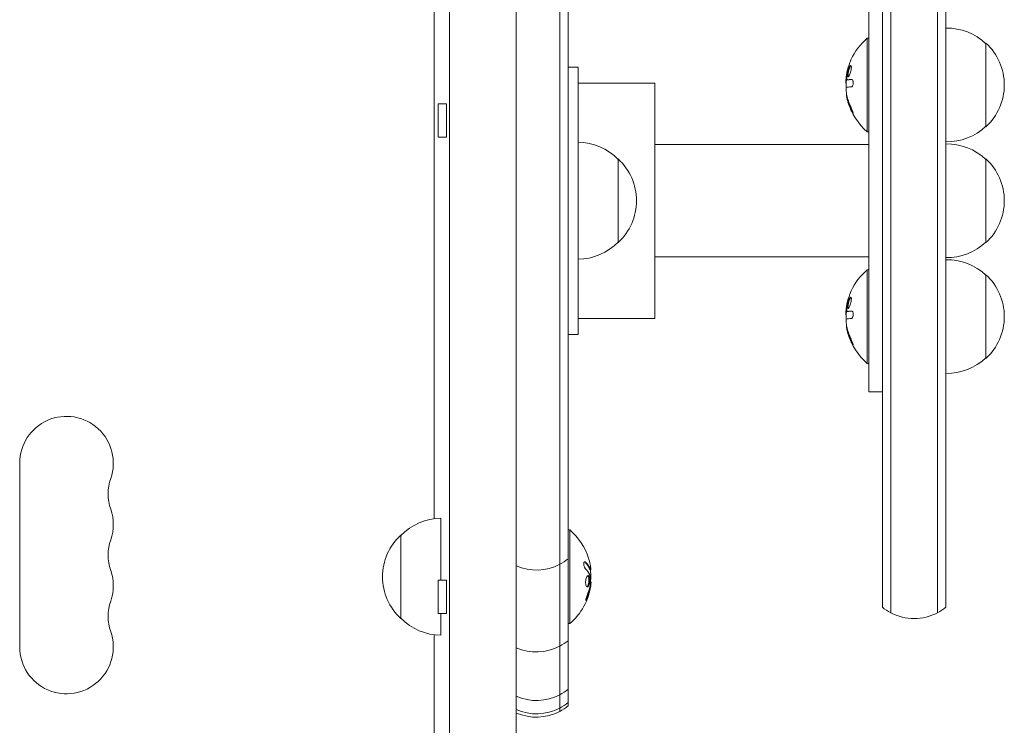
# Model space of a CAD drawing. Units: millimetres. Extents: x -4048 to 2347, y -3361 to 3487.
# Drawn here: x 639 to 934, y -608 to -397 of the extents above; entities that cross this region are included whole.
import ezdxf

# ---------------------------------------------------------------- set-up
doc = ezdxf.new("R2010")
doc.units = ezdxf.units.MM
doc.header["$LTSCALE"] = 20
doc.layers.add('2d', color=230, linetype='Continuous')

msp = doc.modelspace()

# ---------------------------------------------------------------- linework, layer by layer
at = {"layer": '2d', "lineweight": 0}
for p, q in [((767.59, -705.29, 27.95), (767.59, -59.8, 27.95)), ((787.59, -59.8, 27.95), (787.59, -705.29, 27.95)), ((800.59, -435.95, 27.95), (800.59, -212.33, 27.95)), ((800.59, -435.95, 27.95), (800.59, -212.33, 27.95)), ((803.09, -435.84, 27.95), (803.09, -212.56, 27.95)), ((899.59, -558.3, 27.95), (899.59, -328.28, 27.95)), ((899.59, -558.3, 27.95), (899.59, -328.28, 27.95)), ((913.59, -558.3, 27.95), (913.59, -328.28, 27.95)), ((913.59, -328.28, 27.95), (913.59, -558.3, 27.95)), ((897.09, -556.86, 27.95), (897.09, -329.94, 27.95)), ((916.09, -329.94, 27.95), (916.09, -556.86, 27.95)), ((763.09, -358.36, 27.95), (763.09, -546.69, 27.95)), ((893.09, -416.9, 27.95), (893.09, -394.4, 27.95)), ((892.59, -402.9, 27.95), (892.59, -430.9, 27.95)), ((893.09, -402.9, 27.95), (892.59, -402.9, 27.95)), ((928.09, -404.4, 27.95), (928.09, -429.4, 27.95)), ((806.09, -411.54, 27.95), (803.09, -411.54, 27.95)), ((806.09, -411.54, 27.95), (806.09, -491.54, 27.95)), ((829.09, -416.34, 27.95), (806.09, -416.34, 27.95)), ((829.09, -420.13, 27.95), (829.09, -416.34, 27.95)), ((886.57, -415.38, 27.95), (886.77, -415.38, 27.95)), ((893.09, -416.9, 27.95), (893.09, -486.19, 27.95)), ((829.09, -420.13, 27.95), (829.09, -434.27, 27.95)), ((886.4, -419.7, 27.95), (886.42, -419.7, 27.95)), ((764.28, -422.54, 27.95), (764.28, -432.54, 27.95)), ((766.78, -422.54, 27.95), (764.28, -422.54, 27.95)), ((766.78, -432.54, 27.95), (766.78, -422.54, 27.95)), ((766.78, -432.54, 27.95), (764.28, -432.54, 27.95)), ((893.09, -430.9, 27.95), (892.59, -430.9, 27.95)), ((829.09, -468.82, 27.95), (829.09, -434.27, 27.95)), ((893.09, -434.74, 27.95), (829.09, -434.74, 27.95)), ((800.59, -435.95, 27.95), (800.59, -445.83, 27.95)), ((800.59, -435.95, 27.95), (800.59, -445.83, 27.95)), ((803.09, -435.84, 27.95), (803.09, -444.48, 27.95)), ((818.09, -439.04, 27.95), (818.09, -464.04, 27.95)), ((928.09, -439.04, 27.95), (928.09, -464.04, 27.95)), ((803.09, -444.48, 27.95), (803.09, -469.62, 27.95)), ((800.59, -445.83, 27.95), (800.59, -468.7, 27.95)), ((800.59, -445.83, 27.95), (800.59, -468.7, 27.95)), ((800.59, -488.62, 27.95), (800.59, -468.7, 27.95)), ((800.59, -488.62, 27.95), (800.59, -468.7, 27.95)), ((803.09, -487.05, 27.95), (803.09, -469.62, 27.95)), ((893.09, -468.34, 27.95), (829.09, -468.34, 27.95)), ((829.09, -468.82, 27.95), (829.09, -482.96, 27.95)), ((892.59, -472.19, 27.95), (892.59, -500.19, 27.95)), ((893.09, -472.19, 27.95), (892.59, -472.19, 27.95)), ((928.09, -473.69, 27.95), (928.09, -498.69, 27.95)), ((829.09, -486.74, 27.95), (829.09, -482.96, 27.95)), ((886.57, -484.66, 27.95), (886.77, -484.66, 27.95)), ((800.59, -488.62, 27.95), (800.59, -510.37, 27.95)), ((800.59, -488.62, 27.95), (800.59, -510.37, 27.95)), ((803.09, -487.05, 27.95), (803.09, -510.95, 27.95)), ((829.09, -486.74, 27.95), (806.09, -486.74, 27.95)), ((893.09, -508.69, 27.95), (893.09, -486.19, 27.95)), ((806.09, -491.54, 27.95), (803.09, -491.54, 27.95)), ((886.4, -488.98, 27.95), (886.42, -488.98, 27.95)), ((893.09, -500.19, 27.95), (892.59, -500.19, 27.95)), ((897.09, -508.69, 27.95), (893.09, -508.69, 27.95)), ((800.59, -528.3, 27.95), (800.59, -510.37, 27.95)), ((800.59, -528.3, 27.95), (800.59, -510.37, 27.95)), ((803.09, -526.64, 27.95), (803.09, -510.95, 27.95)), ((803.09, -526.64, 27.95), (803.09, -546.26, 27.95)), ((639.09, -585.04, 27.95), (639.09, -530.04, 27.95)), ((800.59, -528.3, 27.95), (800.59, -546.15, 27.95)), ((800.59, -528.3, 27.95), (800.59, -546.15, 27.95)), ((765.09, -565.04, 27.95), (765.09, -546.54, 27.95)), ((800.59, -560.31, 27.95), (800.59, -546.15, 27.95)), ((800.59, -560.31, 27.95), (800.59, -546.15, 27.95)), ((803.09, -558.65, 27.95), (803.09, -546.26, 27.95)), ((803.09, -550.04, 27.95), (803.59, -550.04, 27.95)), ((803.59, -578.04, 27.95), (803.59, -550.04, 27.95)), ((753.09, -576.54, 27.95), (753.09, -551.54, 27.95)), ((803.09, -558.65, 27.95), (803.09, -573.48, 27.95)), ((897.09, -573.15, 27.95), (897.09, -556.86, 27.95)), ((899.59, -574.81, 27.95), (899.59, -558.3, 27.95)), ((899.59, -574.81, 27.95), (899.59, -558.3, 27.95)), ((913.59, -574.81, 27.95), (913.59, -558.3, 27.95)), ((913.59, -558.3, 27.95), (913.59, -574.81, 27.95)), ((916.09, -556.86, 27.95), (916.09, -573.15, 27.95)), ((800.59, -560.31, 27.95), (800.59, -573.76, 27.95)), ((800.59, -560.31, 27.95), (800.59, -573.76, 27.95)), ((809.89, -561.98, 27.95), (809.69, -561.98, 27.95)), ((764.28, -565.04, 27.95), (764.28, -575.04, 27.95)), ((766.78, -565.04, 27.95), (764.28, -565.04, 27.95)), ((766.78, -575.04, 27.95), (766.78, -565.04, 27.95)), ((809.94, -565.47, 27.95), (809.83, -565.47, 27.95)), ((800.59, -584.81, 27.95), (800.59, -573.76, 27.95)), ((800.59, -584.81, 27.95), (800.59, -573.76, 27.95)), ((803.09, -583.15, 27.95), (803.09, -573.48, 27.95)), ((766.78, -575.04, 27.95), (764.28, -575.04, 27.95)), ((765.09, -581.54, 27.95), (765.09, -575.04, 27.95)), ((803.09, -578.04, 27.95), (803.59, -578.04, 27.95)), ((763.09, -581.4, 27.95), (763.09, -658.76, 27.95)), ((800.59, -584.81, 27.95), (800.59, -591.55, 27.95)), ((800.59, -584.81, 27.95), (800.59, -591.55, 27.95)), ((803.09, -583.15, 27.95), (803.09, -590.86, 27.95)), ((800.59, -599.31, 27.95), (800.59, -591.55, 27.95)), ((800.59, -599.31, 27.95), (800.59, -591.55, 27.95)), ((803.09, -597.65, 27.95), (803.09, -590.86, 27.95)), ((803.09, -601.65, 27.95), (803.09, -597.65, 27.95)), ((800.59, -603.31, 27.95), (800.59, -599.31, 27.95)), ((800.59, -603.31, 27.95), (800.59, -599.31, 27.95)), ((800.59, -604.31, 27.95), (800.59, -603.31, 27.95)), ((800.59, -604.31, 27.95), (800.59, -603.31, 27.95)), ((803.09, -602.65, 27.95), (803.09, -601.65, 27.95))]:
    msp.add_line(p, q, dxfattribs=at)
for centre, radius, start, end in [((916.4, -416.9, 27.95), 17, 46.577, 91.0603), ((904.42, -416.9, 27.95), 18.33, 130.1905, 155.6829), ((916.57, -416.9, 27.95), 17, 312.6679, 47.3321), ((904.62, -416.9, 27.95), 18.33, 172.8702, 182.6137), ((904.42, -416.9, 27.95), 18.33, 196.1692, 229.8095), ((904.62, -416.9, 27.95), 18.33, 194.1826, 196.1692), ((916.4, -416.91, 27.95), 17, 268.9397, 313.423), ((805.9, -451.04, 27.95), 17, 44.1865, 89.3587), ((916.4, -451.54, 27.95), 17, 46.577, 91.0603), ((806.57, -451.54, 27.95), 17, 312.6679, 47.3321), ((916.57, -451.54, 27.95), 17, 312.6679, 47.3321), ((805.9, -452.05, 27.95), 17, 270.6413, 315.8135), ((916.4, -451.55, 27.95), 17, 268.9397, 313.423), ((916.4, -486.18, 27.95), 17, 46.577, 91.0603), ((904.42, -486.19, 27.95), 18.33, 130.1905, 155.6829), ((916.57, -486.19, 27.95), 17, 312.6679, 47.3321), ((904.62, -486.19, 27.95), 18.33, 172.8702, 182.6137), ((904.42, -486.19, 27.95), 18.33, 196.1692, 229.8095), ((904.62, -486.19, 27.95), 18.33, 194.1826, 196.1692), ((916.4, -486.19, 27.95), 17, 268.9397, 313.423), ((653.09, -530.04, 27.95), 14, 340.8901, 180), ((679.55, -539.21, 27.95), 14, 160.8901, 199.1099), ((653.09, -548.38, 27.95), 14, 340.8901, 19.1099), ((765.28, -563.54, 27.95), 17, 90.6413, 135.8135), ((791.76, -564.04, 27.95), 18.33, 17.7215, 49.8095), ((679.55, -557.54, 27.95), 14, 160.8901, 199.1099), ((764.61, -564.04, 27.95), 17, 132.6679, 227.3321), ((793.59, -547.04, 27.95), 15, 297.8181, 309.2965), ((653.09, -566.71, 27.95), 14, 340.8901, 19.1099), ((793.59, -547.04, 27.95), 15, 246.4219, 297.8181), ((791.56, -564.04, 27.95), 18.33, 353.0489, 6.4659), ((791.76, -564.04, 27.95), 18.33, 310.1905, 352.3166), ((679.55, -575.88, 27.95), 14, 160.8901, 199.1099), ((906.59, -561.54, 27.95), 15, 230.7035, 242.1819), ((906.59, -561.54, 27.95), 15, 297.8181, 309.2965), ((765.28, -564.55, 27.95), 17, 224.1865, 269.3587), ((906.59, -561.54, 27.95), 15, 242.1819, 297.8181), ((653.09, -585.04, 27.95), 14, 180, 19.1099), ((793.59, -571.54, 27.95), 15, 246.4219, 297.8181), ((793.59, -571.54, 27.95), 15, 297.8181, 309.2965), ((793.59, -586.04, 27.95), 15, 297.8181, 309.2965), ((793.59, -586.04, 27.95), 15, 246.4219, 297.8181), ((793.59, -590.04, 27.95), 15, 246.4219, 297.8181), ((793.59, -590.04, 27.95), 15, 297.8181, 309.2965), ((793.59, -591.04, 27.95), 15, 297.8181, 309.2965), ((793.59, -591.04, 27.95), 15, 246.4219, 297.8181)]:
    msp.add_arc(centre, radius, start, end, dxfattribs=at)
at = {"layer": '2d', "lineweight": 0, "extrusion": (0, 0, -1)}
for centre, major_axis, ratio, start_param, end_param in [((904.42, -416.7, 27.95), (-18.27, 0), 0.989947, 0.201333, 0.370784), ((904.62, -416.7, 27.95), (-18.27, 0), 0.989947, 0.226984, 0.227455), ((904.42, -416.59, 27.95), (-18.31, 0), 0.933581, -0.424235, -0.202338), ((904.42, -485.98, 27.95), (-18.27, 0), 0.989947, 0.201333, 0.370784), ((904.62, -485.98, 27.95), (-18.27, 0), 0.989947, 0.226984, 0.227455), ((904.42, -485.87, 27.95), (-18.31, 0), 0.933581, -0.424235, -0.202338), ((791.76, -563.91, 27.95), (18.31, 0), 0.987688, -0.305725, -0.202338), ((791.76, -563.5, 27.95), (18.27, 0), 0.928039, 0.201333, 0.370784)]:
    msp.add_ellipse(centre, major_axis=major_axis, ratio=ratio, start_param=start_param, end_param=end_param, dxfattribs=at)
at = {"layer": '2d', "lineweight": 0}
for centre in [(904.42, -415.67, 27.95), (904.42, -484.95, 27.95)]:
    msp.add_ellipse(centre, major_axis=(-18.27, 0), ratio=0.5, start_param=0.100405, end_param=0.12582, dxfattribs=at)
for points, knots in [([(887.77, -411.17, 27.95), (887.69, -411.01, 27.95), (887.56, -411.04, 27.95), (887.26, -411.4, 27.95), (887.1, -411.74, 27.95), (886.82, -412.55, 27.95), (886.71, -413.03, 27.95), (886.61, -413.87, 27.95), (886.62, -414.21, 27.95), (886.69, -414.36, 27.95)], [0, 0, 0, 0, 0.125, 0.125, 0.25, 0.25, 0.375, 0.375, 0.5, 0.5, 0.5, 0.5]), ([(886.69, -414.36, 27.95), (886.76, -414.52, 27.95), (886.89, -414.49, 27.95), (887.18, -414.13, 27.95), (887.35, -413.79, 27.95), (887.63, -412.98, 27.95), (887.75, -412.5, 27.95), (887.86, -411.66, 27.95), (887.84, -411.32, 27.95), (887.77, -411.17, 27.95)], [0.5, 0.5, 0.5, 0.5, 0.625, 0.625, 0.75, 0.75, 0.875, 0.875, 1, 1, 1, 1]), ([(887.73, -411.11, 27.95), (887.69, -411.13, 27.95), (887.65, -411.17, 27.95), (887.57, -411.27, 27.95), (887.53, -411.32, 27.95), (887.46, -411.45, 27.95), (887.42, -411.52, 27.95), (887.36, -411.64, 27.95), (887.34, -411.68, 27.95), (887.3, -411.77, 27.95), (887.28, -411.81, 27.95), (887.23, -411.95, 27.95), (887.19, -412.04, 27.95), (887.12, -412.25, 27.95), (887.09, -412.35, 27.95), (887.03, -412.57, 27.95), (887, -412.68, 27.95), (886.95, -412.91, 27.95), (886.93, -413.01, 27.95), (886.89, -413.24, 27.95), (886.87, -413.35, 27.95), (886.83, -413.66, 27.95), (886.82, -413.85, 27.95), (886.83, -414.08, 27.95), (886.84, -414.15, 27.95), (886.86, -414.27, 27.95), (886.87, -414.33, 27.95), (886.89, -414.36, 27.95)], [0.0906506, 0.0906506, 0.0906506, 0.0906506, 0.125, 0.125, 0.15625, 0.15625, 0.1875, 0.1875, 0.203125, 0.203125, 0.21875, 0.21875, 0.25, 0.25, 0.28125, 0.28125, 0.3125, 0.3125, 0.34375, 0.34375, 0.375, 0.375, 0.4375, 0.4375, 0.46875, 0.46875, 0.5, 0.5, 0.5, 0.5]), ([(887.39, -410.14, 27.95), (887.44, -410.01, 27.95), (887.49, -409.89, 27.95), (887.54, -409.77, 27.95), (887.59, -409.65, 27.95), (887.63, -409.54, 27.95), (887.67, -409.46, 27.95), (887.69, -409.42, 27.95), (887.7, -409.39, 27.95), (887.72, -409.36, 27.95)], [0, 0, 0, 0, 0.1176883, 0.1176883, 0.1176883, 0.2357197, 0.2357197, 0.2357197, 0.2840493, 0.2840493, 0.2840493, 0.2840493]), ([(886.43, -413.61, 27.95), (886.43, -413.58, 27.95), (886.43, -413.54, 27.95), (886.44, -413.5, 27.95), (886.45, -413.46, 27.95), (886.45, -413.41, 27.95), (886.46, -413.36, 27.95), (886.47, -413.34, 27.95), (886.47, -413.33, 27.95), (886.47, -413.32, 27.95)], [0, 0, 0, 0, 0.444984, 0.444984, 0.444984, 0.890124, 0.890124, 0.890124, 1, 1, 1, 1]), ([(886.27, -418.41, 27.95), (886.27, -418.3, 27.95), (886.26, -418.19, 27.95), (886.27, -418.1, 27.95), (886.27, -418, 27.95), (886.28, -417.92, 27.95), (886.29, -417.85, 27.95), (886.29, -417.78, 27.95), (886.31, -417.73, 27.95), (886.32, -417.7, 27.95), (886.34, -417.68, 27.95), (886.35, -417.66, 27.95), (886.36, -417.66, 27.95)], [0, 0, 0, 0, 0.26951, 0.26951, 0.26951, 0.539189, 0.539189, 0.539189, 0.809594, 0.809594, 0.809594, 1, 1, 1, 1]), ([(886.57, -415.38, 27.95), (886.57, -415.38, 27.95), (886.56, -415.38, 27.95), (886.55, -415.37, 27.95), (886.55, -415.36, 27.95), (886.55, -415.35, 27.95), (886.54, -415.33, 27.95)], [0, 0, 0, 0, 0.541586, 0.541586, 0.541586, 1, 1, 1, 1]), ([(887.97, -415.26, 27.95), (887.93, -415.26, 27.95), (887.9, -415.26, 27.95), (887.83, -415.27, 27.95), (887.78, -415.27, 27.95), (887.73, -415.28, 27.95), (887.71, -415.28, 27.95), (887.69, -415.28, 27.95), (887.68, -415.28, 27.95), (887.64, -415.28, 27.95), (887.6, -415.29, 27.95), (887.54, -415.29, 27.95), (887.52, -415.29, 27.95), (887.51, -415.3, 27.95), (887.5, -415.3, 27.95), (887.46, -415.3, 27.95), (887.42, -415.3, 27.95), (887.37, -415.31, 27.95), (887.35, -415.31, 27.95), (887.34, -415.31, 27.95), (887.33, -415.31, 27.95), (887.29, -415.32, 27.95), (887.25, -415.32, 27.95), (887.21, -415.32, 27.95), (887.19, -415.33, 27.95), (887.18, -415.33, 27.95), (887.17, -415.33, 27.95), (887.14, -415.33, 27.95), (887.1, -415.34, 27.95), (887.06, -415.34, 27.95), (887.04, -415.34, 27.95), (887.03, -415.34, 27.95), (887.03, -415.35, 27.95), (887, -415.35, 27.95), (886.96, -415.35, 27.95), (886.93, -415.36, 27.95), (886.91, -415.36, 27.95), (886.9, -415.36, 27.95), (886.9, -415.36, 27.95), (886.85, -415.37, 27.95), (886.81, -415.37, 27.95), (886.77, -415.38, 27.95)], [0.0650458, 0.0650458, 0.0650458, 0.0650458, 0.125, 0.125, 0.1875, 0.21875, 0.234375, 0.234375, 0.25, 0.25, 0.3125, 0.34375, 0.359375, 0.359375, 0.375, 0.375, 0.4375, 0.46875, 0.484375, 0.484375, 0.5, 0.5, 0.5625, 0.59375, 0.609375, 0.609375, 0.625, 0.625, 0.6875, 0.71875, 0.734375, 0.734375, 0.75, 0.75, 0.8125, 0.84375, 0.859375, 0.859375, 0.875, 0.875, 1, 1, 1, 1]), ([(887.85, -417.45, 27.95), (887.91, -417.45, 27.95), (887.98, -417.42, 27.95), (888.04, -417.36, 27.95), (888.1, -417.31, 27.95), (888.16, -417.23, 27.95), (888.21, -417.13, 27.95), (888.26, -417.04, 27.95), (888.3, -416.92, 27.95), (888.33, -416.79, 27.95), (888.36, -416.68, 27.95), (888.38, -416.55, 27.95), (888.39, -416.43, 27.95), (888.39, -416.31, 27.95), (888.39, -416.19, 27.95), (888.38, -416.08, 27.95), (888.37, -415.97, 27.95), (888.36, -415.87, 27.95), (888.33, -415.78, 27.95), (888.31, -415.68, 27.95), (888.27, -415.6, 27.95), (888.24, -415.52, 27.95), (888.2, -415.45, 27.95), (888.15, -415.38, 27.95), (888.1, -415.34, 27.95), (888.05, -415.29, 27.95), (887.99, -415.26, 27.95), (887.93, -415.25, 27.95), (887.92, -415.25, 27.95), (887.9, -415.25, 27.95), (887.88, -415.25, 27.95)], [0, 0, 0, 0, 0.123267, 0.123267, 0.123267, 0.246944, 0.246944, 0.246944, 0.364412, 0.364412, 0.364412, 0.469764, 0.469764, 0.469764, 0.565076, 0.565076, 0.565076, 0.656937, 0.656937, 0.656937, 0.751946, 0.751946, 0.751946, 0.854928, 0.854928, 0.854928, 0.968152, 0.968152, 0.968152, 1, 1, 1, 1]), ([(886.4, -419.7, 27.95), (886.4, -419.7, 27.95), (886.4, -419.7, 27.95), (886.39, -419.7, 27.95), (886.38, -419.7, 27.95), (886.37, -419.73, 27.95), (886.37, -419.78, 27.95), (886.37, -419.83, 27.95), (886.37, -419.91, 27.95), (886.38, -420, 27.95), (886.39, -420.07, 27.95), (886.4, -420.17, 27.95), (886.42, -420.27, 27.95)], [0.2306906, 0.2306906, 0.2306906, 0.2306906, 0.2593001, 0.2593001, 0.2593001, 0.5190116, 0.5190116, 0.5190116, 0.7748974, 0.7748974, 0.7748974, 1, 1, 1, 1]), ([(887.01, -422.01, 27.95), (887.02, -422.02, 27.95), (887.02, -422.03, 27.95), (887.05, -422.11, 27.95), (887.08, -422.22, 27.95), (887.12, -422.35, 27.95), (887.14, -422.4, 27.95), (887.15, -422.44, 27.95), (887.15, -422.46, 27.95), (887.18, -422.55, 27.95), (887.22, -422.65, 27.95), (887.26, -422.78, 27.95), (887.28, -422.84, 27.95), (887.29, -422.87, 27.95), (887.3, -422.89, 27.95), (887.33, -422.98, 27.95), (887.37, -423.08, 27.95), (887.42, -423.21, 27.95), (887.44, -423.26, 27.95), (887.45, -423.3, 27.95), (887.46, -423.32, 27.95), (887.49, -423.41, 27.95), (887.53, -423.51, 27.95), (887.58, -423.64, 27.95), (887.6, -423.69, 27.95), (887.62, -423.73, 27.95), (887.63, -423.75, 27.95), (887.75, -424.03, 27.95), (887.87, -424.3, 27.95), (888.01, -424.6, 27.95)], [0.2398271, 0.2398271, 0.2398271, 0.2398271, 0.25, 0.25, 0.3125, 0.34375, 0.359375, 0.359375, 0.375, 0.375, 0.4375, 0.46875, 0.484375, 0.484375, 0.5, 0.5, 0.5625, 0.59375, 0.609375, 0.609375, 0.625, 0.625, 0.6875, 0.71875, 0.734375, 0.734375, 0.75, 0.75, 1, 1, 1, 1]), ([(887.81, -424.6, 27.95), (887.89, -424.75, 27.95), (887.96, -424.89, 27.95), (888.03, -425.01, 27.95), (888.1, -425.13, 27.95), (888.16, -425.23, 27.95), (888.22, -425.31, 27.95), (888.27, -425.38, 27.95), (888.31, -425.43, 27.95), (888.34, -425.44, 27.95), (888.37, -425.46, 27.95), (888.39, -425.45, 27.95), (888.39, -425.41, 27.95), (888.39, -425.38, 27.95), (888.39, -425.32, 27.95), (888.37, -425.25, 27.95), (888.36, -425.18, 27.95), (888.33, -425.09, 27.95), (888.3, -424.99, 27.95), (888.27, -424.89, 27.95), (888.22, -424.77, 27.95), (888.18, -424.65, 27.95), (888.12, -424.51, 27.95), (888.07, -424.37, 27.95), (888.01, -424.23, 27.95), (887.94, -424.07, 27.95), (887.87, -423.91, 27.95), (887.8, -423.76, 27.95), (887.78, -423.72, 27.95), (887.76, -423.67, 27.95), (887.73, -423.63, 27.95)], [0, 0, 0, 0, 0.120796, 0.120796, 0.120796, 0.242046, 0.242046, 0.242046, 0.356333, 0.356333, 0.356333, 0.459168, 0.459168, 0.459168, 0.553739, 0.553739, 0.553739, 0.646543, 0.646543, 0.646543, 0.743592, 0.743592, 0.743592, 0.848997, 0.848997, 0.848997, 0.964083, 0.964083, 0.964083, 1, 1, 1, 1]), ([(888.01, -424.6, 27.95), (888.09, -424.75, 27.95), (888.16, -424.9, 27.95), (888.28, -425.11, 27.95), (888.33, -425.18, 27.95), (888.37, -425.24, 27.95)], [0, 0, 0, 0, 0.125, 0.125, 0.2102565, 0.2102565, 0.2102565, 0.2102565]), ([(887.39, -479.43, 27.95), (887.44, -479.3, 27.95), (887.49, -479.17, 27.95), (887.54, -479.05, 27.95), (887.59, -478.93, 27.95), (887.63, -478.83, 27.95), (887.67, -478.74, 27.95), (887.69, -478.7, 27.95), (887.7, -478.67, 27.95), (887.72, -478.64, 27.95)], [0, 0, 0, 0, 0.1176883, 0.1176883, 0.1176883, 0.2357197, 0.2357197, 0.2357197, 0.2840493, 0.2840493, 0.2840493, 0.2840493]), ([(886.43, -482.89, 27.95), (886.43, -482.86, 27.95), (886.43, -482.82, 27.95), (886.44, -482.78, 27.95), (886.45, -482.74, 27.95), (886.45, -482.69, 27.95), (886.46, -482.64, 27.95), (886.47, -482.63, 27.95), (886.47, -482.61, 27.95), (886.47, -482.6, 27.95)], [0, 0, 0, 0, 0.444984, 0.444984, 0.444984, 0.890124, 0.890124, 0.890124, 1, 1, 1, 1]), ([(887.77, -480.45, 27.95), (887.69, -480.29, 27.95), (887.56, -480.32, 27.95), (887.26, -480.68, 27.95), (887.1, -481.02, 27.95), (886.82, -481.83, 27.95), (886.71, -482.31, 27.95), (886.61, -483.15, 27.95), (886.62, -483.49, 27.95), (886.69, -483.65, 27.95)], [0, 0, 0, 0, 0.125, 0.125, 0.25, 0.25, 0.375, 0.375, 0.5, 0.5, 0.5, 0.5]), ([(886.69, -483.65, 27.95), (886.76, -483.8, 27.95), (886.89, -483.77, 27.95), (887.18, -483.41, 27.95), (887.35, -483.07, 27.95), (887.63, -482.26, 27.95), (887.75, -481.78, 27.95), (887.86, -480.94, 27.95), (887.84, -480.61, 27.95), (887.77, -480.45, 27.95)], [0.5, 0.5, 0.5, 0.5, 0.625, 0.625, 0.75, 0.75, 0.875, 0.875, 1, 1, 1, 1]), ([(887.73, -480.39, 27.95), (887.69, -480.42, 27.95), (887.65, -480.45, 27.95), (887.57, -480.55, 27.95), (887.53, -480.6, 27.95), (887.46, -480.73, 27.95), (887.42, -480.8, 27.95), (887.36, -480.92, 27.95), (887.34, -480.96, 27.95), (887.3, -481.05, 27.95), (887.28, -481.09, 27.95), (887.23, -481.23, 27.95), (887.19, -481.32, 27.95), (887.12, -481.53, 27.95), (887.09, -481.63, 27.95), (887.03, -481.85, 27.95), (887, -481.96, 27.95), (886.95, -482.19, 27.95), (886.93, -482.3, 27.95), (886.89, -482.52, 27.95), (886.87, -482.63, 27.95), (886.83, -482.94, 27.95), (886.82, -483.13, 27.95), (886.83, -483.37, 27.95), (886.84, -483.44, 27.95), (886.86, -483.56, 27.95), (886.87, -483.61, 27.95), (886.89, -483.65, 27.95)], [0.0906506, 0.0906506, 0.0906506, 0.0906506, 0.125, 0.125, 0.15625, 0.15625, 0.1875, 0.1875, 0.203125, 0.203125, 0.21875, 0.21875, 0.25, 0.25, 0.28125, 0.28125, 0.3125, 0.3125, 0.34375, 0.34375, 0.375, 0.375, 0.4375, 0.4375, 0.46875, 0.46875, 0.5, 0.5, 0.5, 0.5]), ([(886.57, -484.66, 27.95), (886.57, -484.66, 27.95), (886.56, -484.66, 27.95), (886.55, -484.65, 27.95), (886.55, -484.64, 27.95), (886.55, -484.63, 27.95), (886.54, -484.61, 27.95)], [0, 0, 0, 0, 0.541586, 0.541586, 0.541586, 1, 1, 1, 1]), ([(887.97, -484.54, 27.95), (887.93, -484.54, 27.95), (887.9, -484.54, 27.95), (887.83, -484.55, 27.95), (887.78, -484.55, 27.95), (887.73, -484.56, 27.95), (887.71, -484.56, 27.95), (887.69, -484.56, 27.95), (887.68, -484.56, 27.95), (887.64, -484.57, 27.95), (887.6, -484.57, 27.95), (887.54, -484.57, 27.95), (887.52, -484.58, 27.95), (887.51, -484.58, 27.95), (887.5, -484.58, 27.95), (887.46, -484.58, 27.95), (887.42, -484.59, 27.95), (887.37, -484.59, 27.95), (887.35, -484.59, 27.95), (887.34, -484.59, 27.95), (887.33, -484.59, 27.95), (887.29, -484.6, 27.95), (887.25, -484.6, 27.95), (887.21, -484.61, 27.95), (887.19, -484.61, 27.95), (887.18, -484.61, 27.95), (887.17, -484.61, 27.95), (887.14, -484.61, 27.95), (887.1, -484.62, 27.95), (887.06, -484.62, 27.95), (887.04, -484.63, 27.95), (887.03, -484.63, 27.95), (887.03, -484.63, 27.95), (887, -484.63, 27.95), (886.96, -484.64, 27.95), (886.93, -484.64, 27.95), (886.91, -484.64, 27.95), (886.9, -484.64, 27.95), (886.9, -484.64, 27.95), (886.85, -484.65, 27.95), (886.81, -484.66, 27.95), (886.77, -484.66, 27.95)], [0.0650458, 0.0650458, 0.0650458, 0.0650458, 0.125, 0.125, 0.1875, 0.21875, 0.234375, 0.234375, 0.25, 0.25, 0.3125, 0.34375, 0.359375, 0.359375, 0.375, 0.375, 0.4375, 0.46875, 0.484375, 0.484375, 0.5, 0.5, 0.5625, 0.59375, 0.609375, 0.609375, 0.625, 0.625, 0.6875, 0.71875, 0.734375, 0.734375, 0.75, 0.75, 0.8125, 0.84375, 0.859375, 0.859375, 0.875, 0.875, 1, 1, 1, 1]), ([(887.85, -486.74, 27.95), (887.91, -486.73, 27.95), (887.98, -486.7, 27.95), (888.04, -486.65, 27.95), (888.1, -486.59, 27.95), (888.16, -486.51, 27.95), (888.21, -486.41, 27.95), (888.26, -486.32, 27.95), (888.3, -486.2, 27.95), (888.33, -486.08, 27.95), (888.36, -485.96, 27.95), (888.38, -485.84, 27.95), (888.39, -485.71, 27.95), (888.39, -485.59, 27.95), (888.39, -485.48, 27.95), (888.38, -485.36, 27.95), (888.37, -485.26, 27.95), (888.36, -485.15, 27.95), (888.33, -485.06, 27.95), (888.31, -484.96, 27.95), (888.27, -484.88, 27.95), (888.24, -484.81, 27.95), (888.2, -484.73, 27.95), (888.15, -484.66, 27.95), (888.1, -484.62, 27.95), (888.05, -484.57, 27.95), (887.99, -484.54, 27.95), (887.93, -484.53, 27.95), (887.92, -484.53, 27.95), (887.9, -484.53, 27.95), (887.88, -484.53, 27.95)], [0, 0, 0, 0, 0.123267, 0.123267, 0.123267, 0.246944, 0.246944, 0.246944, 0.364412, 0.364412, 0.364412, 0.469764, 0.469764, 0.469764, 0.565076, 0.565076, 0.565076, 0.656937, 0.656937, 0.656937, 0.751946, 0.751946, 0.751946, 0.854928, 0.854928, 0.854928, 0.968152, 0.968152, 0.968152, 1, 1, 1, 1]), ([(886.27, -487.69, 27.95), (886.27, -487.58, 27.95), (886.26, -487.47, 27.95), (886.27, -487.38, 27.95), (886.27, -487.28, 27.95), (886.28, -487.2, 27.95), (886.29, -487.13, 27.95), (886.29, -487.06, 27.95), (886.31, -487.01, 27.95), (886.32, -486.98, 27.95), (886.34, -486.96, 27.95), (886.35, -486.94, 27.95), (886.36, -486.94, 27.95)], [0, 0, 0, 0, 0.26951, 0.26951, 0.26951, 0.539189, 0.539189, 0.539189, 0.809594, 0.809594, 0.809594, 1, 1, 1, 1]), ([(886.4, -488.98, 27.95), (886.4, -488.98, 27.95), (886.4, -488.98, 27.95), (886.39, -488.98, 27.95), (886.38, -488.98, 27.95), (886.37, -489.01, 27.95), (886.37, -489.06, 27.95), (886.37, -489.12, 27.95), (886.37, -489.19, 27.95), (886.38, -489.28, 27.95), (886.39, -489.36, 27.95), (886.4, -489.45, 27.95), (886.42, -489.55, 27.95)], [0.2306906, 0.2306906, 0.2306906, 0.2306906, 0.2593001, 0.2593001, 0.2593001, 0.5190116, 0.5190116, 0.5190116, 0.7748974, 0.7748974, 0.7748974, 1, 1, 1, 1]), ([(887.01, -491.29, 27.95), (887.02, -491.3, 27.95), (887.02, -491.31, 27.95), (887.05, -491.4, 27.95), (887.08, -491.5, 27.95), (887.12, -491.63, 27.95), (887.14, -491.69, 27.95), (887.15, -491.72, 27.95), (887.15, -491.74, 27.95), (887.18, -491.83, 27.95), (887.22, -491.94, 27.95), (887.26, -492.06, 27.95), (887.28, -492.12, 27.95), (887.29, -492.16, 27.95), (887.3, -492.18, 27.95), (887.33, -492.26, 27.95), (887.37, -492.37, 27.95), (887.42, -492.49, 27.95), (887.44, -492.55, 27.95), (887.45, -492.58, 27.95), (887.46, -492.6, 27.95), (887.49, -492.69, 27.95), (887.53, -492.79, 27.95), (887.58, -492.92, 27.95), (887.6, -492.97, 27.95), (887.62, -493.01, 27.95), (887.63, -493.03, 27.95), (887.75, -493.31, 27.95), (887.87, -493.59, 27.95), (888.01, -493.88, 27.95)], [0.2398271, 0.2398271, 0.2398271, 0.2398271, 0.25, 0.25, 0.3125, 0.34375, 0.359375, 0.359375, 0.375, 0.375, 0.4375, 0.46875, 0.484375, 0.484375, 0.5, 0.5, 0.5625, 0.59375, 0.609375, 0.609375, 0.625, 0.625, 0.6875, 0.71875, 0.734375, 0.734375, 0.75, 0.75, 1, 1, 1, 1]), ([(887.81, -493.88, 27.95), (887.89, -494.03, 27.95), (887.96, -494.17, 27.95), (888.03, -494.29, 27.95), (888.1, -494.41, 27.95), (888.16, -494.52, 27.95), (888.22, -494.59, 27.95), (888.27, -494.66, 27.95), (888.31, -494.71, 27.95), (888.34, -494.73, 27.95), (888.37, -494.74, 27.95), (888.39, -494.73, 27.95), (888.39, -494.69, 27.95), (888.39, -494.66, 27.95), (888.39, -494.61, 27.95), (888.37, -494.53, 27.95), (888.36, -494.46, 27.95), (888.33, -494.37, 27.95), (888.3, -494.27, 27.95), (888.27, -494.17, 27.95), (888.22, -494.05, 27.95), (888.18, -493.93, 27.95), (888.12, -493.79, 27.95), (888.07, -493.65, 27.95), (888.01, -493.51, 27.95), (887.94, -493.35, 27.95), (887.87, -493.2, 27.95), (887.8, -493.05, 27.95), (887.78, -493, 27.95), (887.76, -492.95, 27.95), (887.73, -492.91, 27.95)], [0, 0, 0, 0, 0.120796, 0.120796, 0.120796, 0.242046, 0.242046, 0.242046, 0.356333, 0.356333, 0.356333, 0.459168, 0.459168, 0.459168, 0.553739, 0.553739, 0.553739, 0.646543, 0.646543, 0.646543, 0.743592, 0.743592, 0.743592, 0.848997, 0.848997, 0.848997, 0.964083, 0.964083, 0.964083, 1, 1, 1, 1]), ([(888.01, -493.88, 27.95), (888.09, -494.03, 27.95), (888.16, -494.18, 27.95), (888.28, -494.39, 27.95), (888.33, -494.46, 27.95), (888.37, -494.53, 27.95)], [0, 0, 0, 0, 0.125, 0.125, 0.2102565, 0.2102565, 0.2102565, 0.2102565]), ([(808.33, -559.66, 27.95), (808.27, -559.6, 27.95), (808.2, -559.56, 27.95), (808.14, -559.54, 27.95), (808.08, -559.53, 27.95), (808.02, -559.54, 27.95), (807.97, -559.57, 27.95), (807.92, -559.61, 27.95), (807.88, -559.67, 27.95), (807.85, -559.75, 27.95), (807.82, -559.82, 27.95), (807.8, -559.92, 27.95), (807.79, -560.02, 27.95), (807.78, -560.12, 27.95), (807.79, -560.23, 27.95), (807.8, -560.34, 27.95), (807.81, -560.44, 27.95), (807.82, -560.56, 27.95), (807.85, -560.66, 27.95), (807.87, -560.78, 27.95), (807.9, -560.89, 27.95), (807.94, -560.99, 27.95), (807.98, -561.1, 27.95), (808.03, -561.21, 27.95), (808.08, -561.3, 27.95), (808.13, -561.4, 27.95), (808.19, -561.49, 27.95), (808.25, -561.56, 27.95), (808.26, -561.58, 27.95), (808.28, -561.6, 27.95), (808.3, -561.61, 27.95)], [0, 0, 0, 0, 0.123267, 0.123267, 0.123267, 0.246944, 0.246944, 0.246944, 0.364412, 0.364412, 0.364412, 0.469764, 0.469764, 0.469764, 0.565076, 0.565076, 0.565076, 0.656937, 0.656937, 0.656937, 0.751946, 0.751946, 0.751946, 0.854928, 0.854928, 0.854928, 0.968152, 0.968152, 0.968152, 1, 1, 1, 1]), ([(809.62, -561.86, 27.95), (809.61, -561.84, 27.95), (809.59, -561.8, 27.95), (809.58, -561.77, 27.95), (809.57, -561.74, 27.95), (809.57, -561.73, 27.95), (809.55, -561.69, 27.95), (809.54, -561.66, 27.95), (809.52, -561.62, 27.95), (809.51, -561.6, 27.95), (809.51, -561.59, 27.95), (809.5, -561.58, 27.95), (809.48, -561.53, 27.95), (809.46, -561.49, 27.95), (809.43, -561.42, 27.95), (809.41, -561.38, 27.95), (809.39, -561.34, 27.95), (809.38, -561.32, 27.95), (809.37, -561.31, 27.95), (809.37, -561.3, 27.95), (809.34, -561.25, 27.95), (809.32, -561.2, 27.95), (809.28, -561.13, 27.95), (809.26, -561.1, 27.95), (809.24, -561.06, 27.95), (809.23, -561.04, 27.95), (809.22, -561.03, 27.95), (809.21, -561.02, 27.95), (809.19, -560.97, 27.95), (809.14, -560.9, 27.95), (809.09, -560.82, 27.95), (809.06, -560.78, 27.95), (809.05, -560.76, 27.95), (809.04, -560.75, 27.95), (809.04, -560.74, 27.95), (809.01, -560.69, 27.95), (808.96, -560.62, 27.95), (808.9, -560.54, 27.95), (808.87, -560.5, 27.95), (808.86, -560.49, 27.95), (808.85, -560.47, 27.95), (808.84, -560.47, 27.95), (808.81, -560.42, 27.95), (808.75, -560.35, 27.95), (808.69, -560.27, 27.95), (808.66, -560.23, 27.95), (808.64, -560.21, 27.95), (808.63, -560.2, 27.95), (808.63, -560.2, 27.95), (808.59, -560.15, 27.95), (808.53, -560.08, 27.95), (808.46, -560, 27.95), (808.43, -559.97, 27.95), (808.41, -559.95, 27.95), (808.4, -559.93, 27.95), (808.31, -559.84, 27.95), (808.22, -559.75, 27.95), (808.13, -559.66, 27.95)], [0, 0, 0, 0, 0.03125, 0.046875, 0.046875, 0.0625, 0.0625, 0.09375, 0.109375, 0.117187, 0.117187, 0.125, 0.125, 0.1875, 0.1875, 0.21875, 0.234375, 0.242187, 0.242187, 0.25, 0.25, 0.3125, 0.3125, 0.34375, 0.359375, 0.367187, 0.367187, 0.375, 0.375, 0.4375, 0.46875, 0.484375, 0.492187, 0.492187, 0.5, 0.5, 0.5625, 0.59375, 0.609375, 0.617187, 0.617187, 0.625, 0.625, 0.6875, 0.71875, 0.734375, 0.742187, 0.742187, 0.75, 0.75, 0.8125, 0.84375, 0.859375, 0.859375, 0.875, 0.875, 1, 1, 1, 1]), ([(809.69, -561.98, 27.95), (809.68, -561.98, 27.95), (809.67, -561.98, 27.95), (809.66, -561.95, 27.95), (809.65, -561.94, 27.95), (809.63, -561.91, 27.95), (809.63, -561.88, 27.95), (809.62, -561.86, 27.95)], [0.6050512, 0.6050512, 0.6050512, 0.6050512, 0.75, 0.75, 0.875, 0.875, 1, 1, 1, 1]), ([(809.81, -562.3, 27.95), (809.81, -562.29, 27.95), (809.81, -562.27, 27.95), (809.81, -562.25, 27.95), (809.81, -562.17, 27.95), (809.81, -562.08, 27.95), (809.8, -561.98, 27.95)], [0.4743292, 0.4743292, 0.4743292, 0.4743292, 0.5190116, 0.5190116, 0.5190116, 0.7114501, 0.7114501, 0.7114501, 0.7114501]), ([(809.91, -561.7, 27.95), (809.91, -561.78, 27.95), (809.91, -561.84, 27.95), (809.91, -561.89, 27.95), (809.91, -561.94, 27.95), (809.9, -561.97, 27.95), (809.89, -561.98, 27.95), (809.88, -561.99, 27.95), (809.87, -561.98, 27.95), (809.85, -561.95, 27.95), (809.84, -561.93, 27.95), (809.83, -561.9, 27.95), (809.82, -561.86, 27.95)], [0, 0, 0, 0, 0.26951, 0.26951, 0.26951, 0.539189, 0.539189, 0.539189, 0.809594, 0.809594, 0.809594, 1, 1, 1, 1]), ([(809.49, -564.29, 27.95), (809.42, -563.94, 27.95), (809.29, -563.73, 27.95), (809, -563.65, 27.95), (808.83, -563.78, 27.95), (808.55, -564.33, 27.95), (808.43, -564.74, 27.95), (808.32, -565.65, 27.95), (808.34, -566.13, 27.95), (808.41, -566.48, 27.95)], [0.5, 0.5, 0.5, 0.5, 0.625, 0.625, 0.75, 0.75, 0.875, 0.875, 1, 1, 1, 1]), ([(808.41, -566.48, 27.95), (808.49, -566.83, 27.95), (808.62, -567.04, 27.95), (808.92, -567.12, 27.95), (809.08, -566.98, 27.95), (809.36, -566.44, 27.95), (809.47, -566.02, 27.95), (809.57, -565.12, 27.95), (809.56, -564.64, 27.95), (809.49, -564.29, 27.95)], [0, 0, 0, 0, 0.125, 0.125, 0.25, 0.25, 0.375, 0.375, 0.5, 0.5, 0.5, 0.5]), ([(808.73, -567.06, 27.95), (808.75, -567.05, 27.95), (808.78, -567.03, 27.95), (808.82, -567, 27.95), (808.84, -566.98, 27.95), (808.88, -566.94, 27.95), (808.89, -566.92, 27.95), (808.95, -566.84, 27.95), (808.99, -566.78, 27.95), (809.05, -566.64, 27.95), (809.09, -566.57, 27.95), (809.15, -566.4, 27.95), (809.18, -566.31, 27.95), (809.23, -566.11, 27.95), (809.25, -566.01, 27.95), (809.29, -565.79, 27.95), (809.31, -565.68, 27.95), (809.35, -565.34, 27.95), (809.36, -565.11, 27.95), (809.35, -564.78, 27.95), (809.34, -564.67, 27.95), (809.32, -564.47, 27.95), (809.3, -564.38, 27.95), (809.29, -564.29, 27.95)], [0.1674502, 0.1674502, 0.1674502, 0.1674502, 0.1875, 0.1875, 0.203125, 0.203125, 0.21875, 0.21875, 0.25, 0.25, 0.28125, 0.28125, 0.3125, 0.3125, 0.34375, 0.34375, 0.375, 0.375, 0.4375, 0.4375, 0.46875, 0.46875, 0.5, 0.5, 0.5, 0.5]), ([(809.29, -564.29, 27.95), (809.27, -564.2, 27.95), (809.25, -564.12, 27.95), (809.2, -563.99, 27.95), (809.17, -563.92, 27.95), (809.11, -563.82, 27.95), (809.08, -563.78, 27.95), (809.03, -563.74, 27.95), (809.01, -563.72, 27.95), (808.99, -563.71, 27.95), (808.99, -563.71, 27.95), (808.99, -563.71, 27.95)], [0.5, 0.5, 0.5, 0.5, 0.53125, 0.53125, 0.5625, 0.5625, 0.59375, 0.59375, 0.609375, 0.609375, 0.611517, 0.611517, 0.611517, 0.611517]), ([(809.6, -563.41, 27.95), (809.61, -563.43, 27.95), (809.62, -563.45, 27.95), (809.62, -563.47, 27.95), (809.63, -563.5, 27.95), (809.63, -563.52, 27.95), (809.64, -563.54, 27.95)], [0, 0, 0, 0, 0.541586, 0.541586, 0.541586, 1, 1, 1, 1]), ([(808.63, -570.49, 27.95), (808.69, -570.34, 27.95), (808.74, -570.21, 27.95), (808.82, -570.01, 27.95), (808.86, -569.91, 27.95), (808.9, -569.79, 27.95), (808.92, -569.75, 27.95), (808.93, -569.71, 27.95), (808.94, -569.7, 27.95), (808.97, -569.61, 27.95), (809, -569.51, 27.95), (809.04, -569.39, 27.95), (809.06, -569.34, 27.95), (809.07, -569.31, 27.95), (809.08, -569.29, 27.95), (809.1, -569.21, 27.95), (809.14, -569.1, 27.95), (809.18, -568.98, 27.95), (809.19, -568.93, 27.95), (809.2, -568.9, 27.95), (809.2, -568.89, 27.95), (809.23, -568.8, 27.95), (809.26, -568.69, 27.95), (809.3, -568.57, 27.95), (809.31, -568.52, 27.95), (809.32, -568.49, 27.95), (809.32, -568.47, 27.95), (809.35, -568.38, 27.95), (809.37, -568.28, 27.95), (809.4, -568.16, 27.95), (809.42, -568.11, 27.95), (809.43, -568.07, 27.95), (809.43, -568.06, 27.95), (809.45, -567.97, 27.95), (809.48, -567.86, 27.95), (809.5, -567.74, 27.95), (809.52, -567.68, 27.95), (809.52, -567.66, 27.95), (809.52, -567.64, 27.95), (809.53, -567.63, 27.95), (809.56, -567.47, 27.95), (809.59, -567.33, 27.95), (809.61, -567.2, 27.95)], [0, 0, 0, 0, 0.125, 0.125, 0.1875, 0.21875, 0.234375, 0.234375, 0.25, 0.25, 0.3125, 0.34375, 0.359375, 0.359375, 0.375, 0.375, 0.4375, 0.46875, 0.484375, 0.484375, 0.5, 0.5, 0.5625, 0.59375, 0.609375, 0.609375, 0.625, 0.625, 0.6875, 0.71875, 0.734375, 0.734375, 0.75, 0.75, 0.8125, 0.84375, 0.859375, 0.867187, 0.867187, 0.875, 0.875, 1, 1, 1, 1]), ([(809.61, -567.2, 27.95), (809.62, -567.14, 27.95), (809.63, -567.07, 27.95), (809.66, -566.95, 27.95), (809.67, -566.89, 27.95), (809.68, -566.83, 27.95), (809.68, -566.82, 27.95), (809.68, -566.82, 27.95)], [0, 0, 0, 0, 0.2166442, 0.2166442, 0.4332885, 0.4332885, 0.4445146, 0.4445146, 0.4445146, 0.4445146]), ([(809.75, -566.31, 27.95), (809.75, -566.36, 27.95), (809.75, -566.41, 27.95), (809.74, -566.46, 27.95), (809.73, -566.52, 27.95), (809.72, -566.57, 27.95), (809.72, -566.62, 27.95), (809.71, -566.64, 27.95), (809.71, -566.65, 27.95), (809.71, -566.66, 27.95)], [0, 0, 0, 0, 0.444984, 0.444984, 0.444984, 0.890124, 0.890124, 0.890124, 1, 1, 1, 1]), ([(808.79, -569.64, 27.95), (808.74, -569.76, 27.95), (808.69, -569.9, 27.95), (808.64, -570.03, 27.95), (808.59, -570.16, 27.95), (808.55, -570.3, 27.95), (808.51, -570.43, 27.95), (808.47, -570.55, 27.95), (808.44, -570.67, 27.95), (808.42, -570.77, 27.95), (808.4, -570.87, 27.95), (808.38, -570.95, 27.95), (808.38, -571.01, 27.95), (808.37, -571.07, 27.95), (808.37, -571.12, 27.95), (808.38, -571.14, 27.95), (808.39, -571.17, 27.95), (808.41, -571.18, 27.95), (808.43, -571.16, 27.95), (808.46, -571.15, 27.95), (808.49, -571.12, 27.95), (808.52, -571.08, 27.95), (808.56, -571.03, 27.95), (808.6, -570.96, 27.95), (808.64, -570.88, 27.95), (808.69, -570.8, 27.95), (808.74, -570.7, 27.95), (808.79, -570.59, 27.95), (808.8, -570.55, 27.95), (808.81, -570.52, 27.95), (808.83, -570.49, 27.95)], [0, 0, 0, 0, 0.117688, 0.117688, 0.117688, 0.23572, 0.23572, 0.23572, 0.348983, 0.348983, 0.348983, 0.453941, 0.453941, 0.453941, 0.55245, 0.55245, 0.55245, 0.649106, 0.649106, 0.649106, 0.748614, 0.748614, 0.748614, 0.85433, 0.85433, 0.85433, 0.967387, 0.967387, 0.967387, 1, 1, 1, 1]), ([(808.38, -570.99, 27.95), (808.41, -570.95, 27.95), (808.44, -570.9, 27.95), (808.52, -570.74, 27.95), (808.58, -570.61, 27.95), (808.63, -570.49, 27.95)], [0.80101, 0.80101, 0.80101, 0.80101, 0.875, 0.875, 1, 1, 1, 1])]:
    msp.add_open_spline(points, degree=3, knots=knots, dxfattribs=at)
for points in [[(887.06, -411.87, 27.95), (887.06, -411.87, 27.95), (887.06, -411.88, 27.95), (887.06, -411.88, 27.95)], [(886.24, -414.92, 27.95), (886.17, -415.61, 27.95), (886.17, -416.24, 27.95), (886.24, -416.58, 27.95)], [(886.25, -414.8, 27.95), (886.25, -414.84, 27.95), (886.24, -414.88, 27.95), (886.24, -414.92, 27.95)], [(886.37, -413.97, 27.95), (886.32, -414.25, 27.95), (886.28, -414.52, 27.95), (886.25, -414.8, 27.95)], [(886.42, -413.68, 27.95), (886.4, -413.78, 27.95), (886.38, -413.87, 27.95), (886.37, -413.97, 27.95)], [(886.54, -415.33, 27.95), (886.42, -414.76, 27.95), (886.38, -414.18, 27.95), (886.43, -413.61, 27.95)], [(886.47, -413.32, 27.95), (886.49, -413.24, 27.95), (886.5, -413.16, 27.95), (886.52, -413.08, 27.95)], [(886.71, -413.12, 27.95), (886.71, -413.12, 27.95), (886.71, -413.12, 27.95), (886.71, -413.12, 27.95)], [(886.89, -414.36, 27.95), (886.9, -414.39, 27.95), (886.91, -414.4, 27.95), (886.93, -414.42, 27.95)], [(886.36, -417.66, 27.95), (886.64, -417.59, 27.95), (887.14, -417.52, 27.95), (887.85, -417.45, 27.95)], [(887.88, -415.25, 27.95), (887.31, -415.29, 27.95), (886.87, -415.33, 27.95), (886.57, -415.38, 27.95)], [(886.75, -415.35, 27.95), (886.75, -415.35, 27.95), (886.75, -415.35, 27.95), (886.75, -415.35, 27.95)], [(886.77, -415.38, 27.95), (886.77, -415.38, 27.95), (886.77, -415.38, 27.95), (886.77, -415.38, 27.95)], [(886.48, -420.03, 27.95), (886.37, -419.51, 27.95), (886.3, -418.95, 27.95), (886.27, -418.41, 27.95)], [(886.42, -420.27, 27.95), (886.46, -420.55, 27.95), (886.52, -420.85, 27.95), (886.59, -421.16, 27.95)], [(886.59, -421.16, 27.95), (886.87, -422.35, 27.95), (887.28, -423.49, 27.95), (887.81, -424.6, 27.95)], [(886.54, -484.61, 27.95), (886.42, -484.04, 27.95), (886.38, -483.47, 27.95), (886.43, -482.89, 27.95)], [(886.47, -482.6, 27.95), (886.49, -482.52, 27.95), (886.5, -482.44, 27.95), (886.52, -482.36, 27.95)], [(886.71, -482.41, 27.95), (886.71, -482.4, 27.95), (886.71, -482.4, 27.95), (886.71, -482.4, 27.95)], [(887.06, -481.16, 27.95), (887.06, -481.16, 27.95), (887.06, -481.16, 27.95), (887.06, -481.16, 27.95)], [(886.24, -484.21, 27.95), (886.17, -484.89, 27.95), (886.17, -485.52, 27.95), (886.24, -485.86, 27.95)], [(886.25, -484.08, 27.95), (886.25, -484.12, 27.95), (886.24, -484.16, 27.95), (886.24, -484.21, 27.95)], [(886.37, -483.26, 27.95), (886.32, -483.53, 27.95), (886.28, -483.8, 27.95), (886.25, -484.08, 27.95)], [(886.42, -482.96, 27.95), (886.4, -483.06, 27.95), (886.38, -483.16, 27.95), (886.37, -483.26, 27.95)], [(887.88, -484.53, 27.95), (887.31, -484.57, 27.95), (886.87, -484.62, 27.95), (886.57, -484.66, 27.95)], [(886.75, -484.64, 27.95), (886.75, -484.64, 27.95), (886.75, -484.64, 27.95), (886.75, -484.64, 27.95)], [(886.77, -484.66, 27.95), (886.77, -484.66, 27.95), (886.77, -484.66, 27.95), (886.77, -484.66, 27.95)], [(886.89, -483.65, 27.95), (886.9, -483.67, 27.95), (886.91, -483.69, 27.95), (886.93, -483.7, 27.95)], [(886.48, -489.31, 27.95), (886.37, -488.8, 27.95), (886.3, -488.23, 27.95), (886.27, -487.69, 27.95)], [(886.36, -486.94, 27.95), (886.64, -486.87, 27.95), (887.14, -486.8, 27.95), (887.85, -486.74, 27.95)], [(886.42, -489.55, 27.95), (886.46, -489.84, 27.95), (886.52, -490.13, 27.95), (886.59, -490.45, 27.95)], [(886.59, -490.45, 27.95), (886.87, -491.63, 27.95), (887.28, -492.78, 27.95), (887.81, -493.88, 27.95)], [(808.13, -559.66, 27.95), (808.08, -559.61, 27.95), (808.04, -559.58, 27.95), (807.99, -559.56, 27.95)], [(808.3, -561.61, 27.95), (808.87, -562.19, 27.95), (809.31, -562.79, 27.95), (809.6, -563.41, 27.95)], [(809.82, -561.86, 27.95), (809.54, -561.1, 27.95), (809.04, -560.36, 27.95), (808.33, -559.66, 27.95)], [(809.51, -561.19, 27.95), (809.51, -561.19, 27.95), (809.51, -561.19, 27.95), (809.51, -561.19, 27.95)], [(809.7, -560.27, 27.95), (809.81, -560.82, 27.95), (809.88, -561.32, 27.95), (809.91, -561.7, 27.95)], [(809.7, -561.57, 27.95), (809.7, -561.57, 27.95), (809.7, -561.57, 27.95), (809.7, -561.57, 27.95)], [(809.79, -561.79, 27.95), (809.79, -561.79, 27.95), (809.79, -561.79, 27.95), (809.79, -561.79, 27.95)], [(809.64, -563.54, 27.95), (809.76, -564.46, 27.95), (809.8, -565.38, 27.95), (809.75, -566.31, 27.95)], [(808.83, -570.49, 27.95), (809.28, -569.42, 27.95), (809.6, -568.33, 27.95), (809.81, -567.2, 27.95)], [(809.71, -566.66, 27.95), (809.69, -566.74, 27.95), (809.68, -566.82, 27.95), (809.66, -566.89, 27.95)], [(809.81, -567.2, 27.95), (809.86, -566.95, 27.95), (809.9, -566.71, 27.95), (809.93, -566.48, 27.95)], [(809.93, -566.48, 27.95), (809.93, -566.44, 27.95), (809.94, -566.41, 27.95), (809.94, -566.37, 27.95)], [(809.94, -566.37, 27.95), (810.01, -565.82, 27.95), (810.01, -565.47, 27.95), (809.94, -565.47, 27.95)]]:
    msp.add_open_spline(points, degree=3, dxfattribs=at)

doc.saveas('drawing.dxf')
